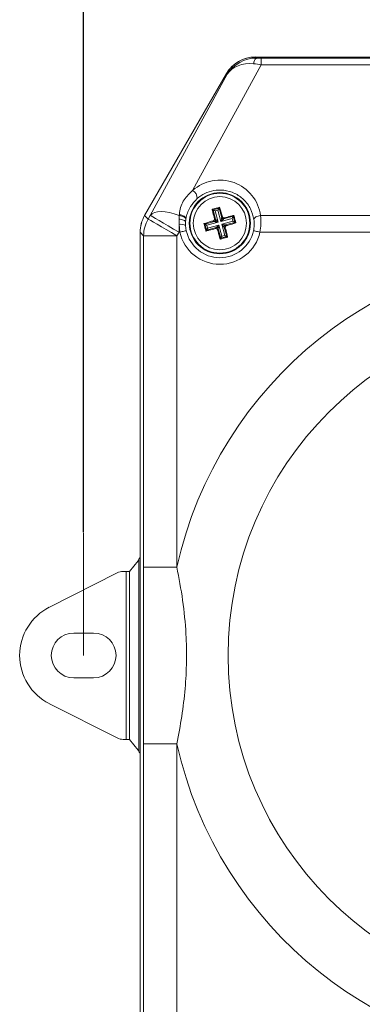
# Model space of a CAD drawing. Units: millimetres. Extents: x 5 to 589, y 5 to 415.
# Drawn here: x 336 to 387, y 176 to 324 of the extents above; entities that cross this region are included whole.
import ezdxf

# ---------------------------------------------------------------- set-up
doc = ezdxf.new("R2010")
doc.units = ezdxf.units.MM
doc.header["$PDSIZE"] = -1
doc.layers.add('BORDER', color=179, linetype='Continuous')
doc.styles.add('SLDTEXTSTYLE0', font='TXT', dxfattribs={"width": 0.75})
doc.styles.get("Standard").update_dxf_attribs({"font": 'arial.ttf'})
doc.dimstyles.new('SLDDIMSTYLE0', dxfattribs={"dimtxt": 6.5, "dimasz": 3.302, "dimexe": 0, "dimexo": 0.0625, "dimgap": 1.625, "dimtad": 1, "dimdec": 1, "dimrnd": 1e-09, "dimzin": 4, "dimdsep": 46, "dimtxsty": 'SLDTEXTSTYLE0', "dimsah": 1, "dimcen": 0.09, "dimadec": 0, "dimazin": 1, "dimtfac": 1, "dimtdec": 1, "dimtofl": 0, "dimtmove": 0, "dimatfit": 3, "dimfxl": 1, "dimfrac": 2, "dimtolj": 1, "dimtzin": 12, "dimarcsym": 0})

# ---------------------------------------------------------------- blocks, each defined once
blk = doc.blocks.new('_D')
at = {"layer": 'BORDER', "color": 0, "lineweight": -2}
for p, q in [((345.53, 246.72), (345.53, 369.96)), ((487.53, 369.96), (350.53, 369.96)), ((492.53, 244.44), (492.53, 369.96))]:
    blk.add_line(p, q, dxfattribs=at)
at = {"layer": 'BORDER', "color": 0}
for points in [[(350.53, 370.8), (350.53, 369.13), (345.53, 369.96)], [(487.53, 369.13), (487.53, 370.8), (492.53, 369.96)]]:
    blk.add_solid(points, dxfattribs=at)
at = {"layer": 'Defpoints', "color": 0}
for p in [(345.53, 369.96), (345.53, 246.65), (492.53, 244.37)]:
    blk.add_point(p, dxfattribs=at)
at = {"layer": 'BORDER', "color": 0, "insert": (419.5, 379.91), "char_height": 6.5, "attachment_point": 2}
blk.add_mtext('\\A1;147.0mm [5.79 in.]', dxfattribs=at)

msp = doc.modelspace()

# ---------------------------------------------------------------- linework, layer by layer
at = {"color": 7, "linetype": 'Continuous', "lineweight": 15}
for p, q in [((372.26, 317.03), (361.93, 298.12)), ((466.71, 318.19), (371.35, 318.19)), ((371.37, 318.19), (371.53, 318.03)), ((371.37, 318.19), (466.7, 318.19)), ((372.26, 318.03), (465.81, 318.03)), ((372.26, 318.03), (372.26, 317.03)), ((465.81, 317.03), (372.26, 317.03)), ((367.02, 315.69), (354.7, 294.35)), ((354.7, 294.34), (367.04, 315.69)), ((355.55, 294.35), (367.15, 315.59)), ((367.15, 315.59), (367.04, 315.69)), ((364.86, 295.29), (365, 295.21)), ((365, 295.21), (365.91, 295.46)), ((365.39, 293.76), (365, 295.21)), ((365.73, 295.15), (365.3, 295.03)), ((365.3, 295.03), (365.76, 293.35)), ((366.19, 293.46), (365.73, 295.15)), ((365.98, 295.59), (365.91, 295.46)), ((365.91, 295.46), (366.3, 294.01)), ((354.7, 294.34), (355.24, 293.8)), ((355.24, 293.8), (355.55, 294.35)), ((359.94, 294.46), (359.88, 294.35)), ((359.88, 293.79), (359.88, 294.35)), ((359.88, 293.79), (359.92, 294.35)), ((359.88, 294.35), (359.92, 294.35)), ((359.88, 293), (359.88, 293.79)), ((360.91, 293.74), (360.87, 293.37)), ((360.87, 293.37), (360.87, 292.84)), ((360.93, 293.83), (360.91, 293.74)), ((363.77, 293.06), (365.22, 293.46)), ((365.76, 293.35), (364.07, 292.89)), ((365.22, 293.46), (365.04, 293.55)), ((365.22, 293.86), (365.39, 293.76)), ((367.88, 293.92), (366.19, 293.46)), ((366.3, 294.01), (366.4, 294.18)), ((366.3, 293.04), (367.99, 293.49)), ((366.6, 293.83), (368.05, 294.23)), ((366.7, 294), (366.6, 293.83)), ((368.3, 293.32), (366.85, 292.93)), ((367.99, 293.49), (367.88, 293.92)), ((368.13, 294.36), (368.05, 294.23)), ((368.05, 294.23), (368.3, 293.32)), ((368.43, 293.24), (368.3, 293.32)), ((372.15, 294.35), (465.92, 294.35)), ((354.03, 291.85), (354.03, 243.07)), ((354.03, 164.55), (354.03, 291.83)), ((354.56, 291.3), (354.03, 291.83)), ((359.88, 291.85), (359.56, 291.3)), ((359.88, 291.85), (359.88, 293)), ((360, 291.85), (359.88, 293)), ((360, 291.85), (359.88, 291.85)), ((360.87, 292.84), (360.98, 292.07)), ((363.63, 293.14), (363.77, 293.06)), ((364.01, 292.16), (363.77, 293.06)), ((363.94, 292.02), (364.01, 292.16)), ((365.46, 292.55), (364.01, 292.16)), ((364.07, 292.89), (364.19, 292.46)), ((364.19, 292.46), (365.88, 292.92)), ((365.36, 292.38), (365.46, 292.55)), ((365.77, 292.37), (365.67, 292.2)), ((366.16, 290.92), (365.77, 292.37)), ((365.88, 292.92), (366.34, 291.23)), ((366.76, 291.35), (366.3, 293.04)), ((366.85, 292.52), (366.68, 292.62)), ((366.68, 292.62), (367.07, 291.17)), ((366.85, 292.93), (367.02, 292.83)), ((466, 291.85), (372.06, 291.85)), ((354.56, 241.48), (354.56, 291.3)), ((359.56, 291.3), (354.56, 291.3)), ((359.56, 291.3), (359.56, 241.48)), ((366.08, 290.79), (366.16, 290.92)), ((367.07, 291.17), (366.16, 290.92)), ((366.34, 291.23), (366.76, 291.35)), ((367.2, 291.09), (367.07, 291.17)), ((353.72, 242.44), (352.43, 240.83)), ((353.82, 213.72), (353.82, 242.66)), ((359.56, 241.48), (354.56, 241.48)), ((340.37, 235.45), (350.58, 240.61)), ((351.48, 240.82), (351.93, 240.82)), ((351.93, 215.56), (351.93, 240.82)), ((352.43, 240.83), (352.43, 215.55)), ((344.03, 231.56), (347.03, 231.56)), ((347.03, 224.82), (344.03, 224.82)), ((350.58, 215.77), (340.37, 220.93)), ((351.93, 215.56), (351.48, 215.56)), ((353.72, 213.94), (352.43, 215.55)), ((359.56, 214.9), (354.56, 214.9)), ((354.56, 165.08), (354.56, 214.9)), ((359.56, 214.9), (359.56, 165.08)), ((354.03, 213.31), (354.03, 164.53))]:
    msp.add_line(p, q, dxfattribs=at)
at = {"color": 7, "linetype": 'Continuous', "lineweight": 15, "flags": 128}
for points in [[(359.88, 294.35), (359.16, 294.61), (358.46, 294.8), (357.8, 294.92), (357.18, 294.96), (356.64, 294.92), (356.18, 294.8), (355.82, 294.61), (355.55, 294.35)], [(365, 295.21), (365.01, 295.2), (365.03, 295.19), (365.06, 295.18), (365.1, 295.15), (365.14, 295.13), (365.19, 295.1), (365.25, 295.07), (365.3, 295.03)], [(365.91, 295.46), (365.9, 295.45), (365.89, 295.43), (365.87, 295.4), (365.85, 295.36), (365.82, 295.31), (365.79, 295.26), (365.76, 295.21), (365.73, 295.15)], [(359.56, 291.3), (358.74, 291.78), (357.95, 292.23), (357.22, 292.66), (356.57, 293.03), (356.03, 293.34), (355.62, 293.58), (355.35, 293.74), (355.24, 293.8)], [(359.88, 291.85), (359.06, 292.32), (358.27, 292.78), (357.54, 293.2), (356.89, 293.58), (356.35, 293.89), (355.94, 294.13), (355.67, 294.28), (355.55, 294.35)], [(360.87, 293.37), (360.85, 293.44), (360.79, 293.52), (360.69, 293.59), (360.57, 293.65), (360.42, 293.7), (360.25, 293.75), (360.07, 293.78), (359.88, 293.79)], [(359.92, 294.35), (360.11, 294.32), (360.3, 294.27), (360.47, 294.21), (360.62, 294.13), (360.75, 294.04), (360.84, 293.94), (360.89, 293.84), (360.91, 293.74)], [(359.94, 294.46), (360.13, 294.43), (360.32, 294.38), (360.49, 294.31), (360.64, 294.23), (360.77, 294.14), (360.86, 294.04), (360.91, 293.94), (360.93, 293.83)], [(365.76, 293.35), (365.66, 293.37), (365.56, 293.39), (365.47, 293.4), (365.39, 293.42), (365.32, 293.43), (365.27, 293.44), (365.23, 293.45), (365.22, 293.46)], [(365.39, 293.76), (365.4, 293.75), (365.43, 293.72), (365.46, 293.68), (365.51, 293.63), (365.57, 293.57), (365.63, 293.5), (365.69, 293.42), (365.76, 293.35)], [(366.19, 293.46), (366.21, 293.56), (366.23, 293.66), (366.25, 293.75), (366.26, 293.83), (366.28, 293.9), (366.29, 293.95), (366.29, 293.99), (366.3, 294.01)], [(366.6, 293.83), (366.59, 293.82), (366.56, 293.8), (366.52, 293.76), (366.47, 293.71), (366.41, 293.66), (366.34, 293.6), (366.27, 293.53), (366.19, 293.46)], [(368.05, 294.23), (368.05, 294.22), (368.04, 294.2), (368.02, 294.17), (368, 294.13), (367.97, 294.08), (367.94, 294.03), (367.91, 293.98), (367.88, 293.92)], [(368.3, 293.32), (368.29, 293.32), (368.27, 293.34), (368.24, 293.35), (368.2, 293.37), (368.16, 293.4), (368.1, 293.43), (368.05, 293.46), (367.99, 293.49)], [(372.15, 294.35), (371.95, 294.32), (371.77, 294.27), (371.59, 294.21), (371.44, 294.13), (371.32, 294.04), (371.23, 293.94), (371.17, 293.84), (371.15, 293.74)], [(360.98, 292.07), (360.95, 292.06), (360.89, 292.05), (360.8, 292.03), (360.67, 292), (360.53, 291.97), (360.36, 291.93), (360.19, 291.89), (360, 291.85)], [(364.07, 292.89), (364.02, 292.92), (363.96, 292.95), (363.91, 292.98), (363.87, 293.01), (363.83, 293.03), (363.8, 293.05), (363.78, 293.06), (363.77, 293.06)], [(364.19, 292.46), (364.16, 292.4), (364.13, 292.35), (364.1, 292.3), (364.07, 292.25), (364.05, 292.22), (364.03, 292.19), (364.02, 292.17), (364.01, 292.16)], [(365.46, 292.55), (365.48, 292.56), (365.5, 292.59), (365.54, 292.62), (365.6, 292.67), (365.66, 292.72), (365.73, 292.78), (365.8, 292.85), (365.88, 292.92)], [(365.88, 292.92), (365.86, 292.82), (365.84, 292.72), (365.82, 292.63), (365.8, 292.55), (365.79, 292.48), (365.78, 292.43), (365.77, 292.39), (365.77, 292.37)], [(366.68, 292.62), (366.66, 292.63), (366.64, 292.66), (366.6, 292.7), (366.56, 292.75), (366.5, 292.81), (366.44, 292.88), (366.37, 292.96), (366.3, 293.04)], [(366.3, 293.04), (366.41, 293.01), (366.5, 293), (366.59, 292.98), (366.67, 292.96), (366.74, 292.95), (366.8, 292.94), (366.83, 292.93), (366.85, 292.93)], [(371.09, 292.07), (371.12, 292.06), (371.18, 292.05), (371.27, 292.03), (371.39, 292), (371.54, 291.97), (371.7, 291.93), (371.88, 291.89), (372.06, 291.85)], [(366.34, 291.23), (366.3, 291.17), (366.27, 291.12), (366.24, 291.07), (366.22, 291.02), (366.2, 290.99), (366.18, 290.96), (366.17, 290.94), (366.16, 290.92)], [(366.76, 291.35), (366.82, 291.31), (366.87, 291.28), (366.92, 291.25), (366.97, 291.23), (367.01, 291.21), (367.04, 291.19), (367.06, 291.18), (367.07, 291.17)]]:
    msp.add_lwpolyline(points, dxfattribs=at)
at = {"color": 7, "linetype": 'Continuous', "lineweight": 15}
for centre, radius in [((366.03, 293.19), 4.6), ((366.03, 293.19), 4.5), ((366.03, 293.19), 4), ((419.03, 228.19), 51.76)]:
    msp.add_circle(centre, radius, dxfattribs=at)
for centre, radius, start, end in [((372.18, 317.2), 1.06, 127.7194, 180.997), ((361.21, 296.92), 1.4, 358.6301, 59.0097), ((359.56, 291.3), 5, 149.944, 179.9257), ((365.15, 293.7), 0.251, 285.6942, 14.6786), ((366.54, 294.08), 0.251, 195.6944, 284.6785), ((360.17, 291.63), 1.4, 59.6535, 102.0529), ((366.03, 293.19), 6.18, 192.5248, 347.4752), ((366.03, 293.19), 5.18, 192.5248, 347.4752), ((365.53, 292.31), 0.251, 15.6955, 104.6773), ((366.92, 292.68), 0.251, 105.6945, 194.6784), ((419.03, 228.19), 60.94, 12.5998, 167.4002), ((344.03, 228.19), 8.13, 116.8057, 243.1943), ((344.03, 228.19), 3.37, 90, 270), ((347.03, 228.19), 3.37, 270, 90), ((419.03, 228.19), 60.94, 192.5998, 347.4002)]:
    msp.add_arc(centre, radius, start, end, dxfattribs=at)
for centre, major_axis, ratio, start_param, end_param in [((371.35, 313.19), (-2.5, 4.33), 0.999543, 5.759784, 6.806586), ((371.38, 313.19), (-3.54, 3.54), 0.998783, 5.498396, 6.544376), ((371.47, 313.09), (-4.97, -0.79), 0.981851, 4.545847, 5.591826), ((371.47, 313.09), (-4.49, 2.2), 0.774873, 5.150179, 6.196158), ((373.14, 316.16), (-5.2, 0.9), 0.137767, 4.907318, 5.136742), ((373.14, 318.15), (-3.43, -0.03), 0.034724, 1.080051, 1.309475), ((366.03, 293.5), (0, -6.18), 0.999542, 1.708405, 3.868029), ((359.04, 291.85), (-4.83, 1.29), 0.999633, 6.021478, 6.544893), ((359.04, 291.83), (3.54, -3.54), 0.998783, 3.402783, 3.926382), ((366.03, 293.5), (0, -6.18), 0.999542, 4.556912, 4.574781), ((353.53, 243.07), (0.416, -0.277), 0.999505, 5.921048, 6.870901), ((353.72, 242.94), (-0.076, -0.545), 0.287565, 0.450136, 1.070623), ((351.48, 238.82), (0.46, -1.95), 0.999638, 2.907751, 3.375435), ((351.93, 240.83), (-0.5, 0), 0.017455, 1.570796, 3.12763), ((351.48, 217.56), (0.46, 1.95), 0.999638, 2.907751, 3.375435), ((351.93, 215.55), (-0.5, 0), 0.017455, 3.155555, 4.712389), ((353.72, 213.44), (0.076, -0.545), 0.287565, 2.07097, 2.691457), ((353.53, 213.31), (-0.416, -0.277), 0.999505, 2.553877, 3.50373)]:
    msp.add_ellipse(centre, major_axis=major_axis, ratio=ratio, start_param=start_param, end_param=end_param, dxfattribs=at)
for points, knots in [([(359.94, 294.46), (359.95, 294.57), (360.02, 295.36), (360.47, 296.72), (361.47, 297.68), (361.93, 298.12)], [0, 0, 0, 0, 0.081406, 0.572654, 1, 1, 1, 1]), ([(371.15, 293.74), (371.02, 294.29), (370.76, 295.38), (369.72, 296.76), (368.31, 297.76), (366.7, 298.23), (365.11, 298.17), (363.7, 297.71), (362.98, 297.17), (362.61, 296.89)], [0, 0, 0, 0, 0.168902, 0.33826, 0.483268, 0.629071, 0.755846, 0.875597, 1, 1, 1, 1]), ([(362.61, 296.89), (362.25, 296.5), (361.47, 295.67), (361.06, 294.57), (360.94, 293.93), (360.93, 293.83)], [0, 0, 0, 0, 0.422629, 0.918892, 1, 1, 1, 1]), ([(365.98, 295.59), (365.65, 295.5), (365.27, 295.4), (364.9, 295.3), (364.86, 295.29)], [0, 0, 0, 0, 0.900903, 1, 1, 1, 1]), ([(364.86, 295.29), (364.9, 295.12), (365.02, 294.65), (365.14, 294.17), (365.22, 293.86)], [0, 0, 0, 0, 0.350917, 1, 1, 1, 1]), ([(366.4, 294.18), (366.37, 294.27), (366.23, 294.74), (366.1, 295.21), (365.98, 295.59)], [0, 0, 0, 0, 0.189608, 1, 1, 1, 1]), ([(365.04, 293.55), (364.95, 293.53), (364.48, 293.39), (364.01, 293.25), (363.63, 293.14)], [0, 0, 0, 0, 0.189608, 1, 1, 1, 1]), ([(365.04, 293.55), (365.07, 293.56), (365.12, 293.59), (365.18, 293.65), (365.22, 293.72), (365.23, 293.8), (365.22, 293.84), (365.22, 293.86)], [0, 0, 0, 0, 0.215232, 0.430538, 0.644348, 0.857383, 1, 1, 1, 1]), ([(366.4, 294.18), (366.41, 294.15), (366.43, 294.1), (366.49, 294.04), (366.56, 294), (366.64, 293.99), (366.68, 294), (366.7, 294)], [0, 0, 0, 0, 0.2152381, 0.4305385, 0.6443467, 0.8573827, 1, 1, 1, 1]), ([(368.13, 294.36), (367.96, 294.32), (367.49, 294.2), (367.01, 294.08), (366.7, 294)], [0, 0, 0, 0, 0.350915, 1, 1, 1, 1]), ([(367.02, 292.83), (367.11, 292.85), (367.59, 292.99), (368.06, 293.13), (368.43, 293.24)], [0, 0, 0, 0, 0.18961, 1, 1, 1, 1]), ([(368.43, 293.24), (368.34, 293.58), (368.24, 293.95), (368.14, 294.32), (368.13, 294.36)], [0, 0, 0, 0, 0.900903, 1, 1, 1, 1]), ([(371.09, 292.07), (371.14, 292.34), (371.24, 292.93), (371.18, 293.46), (371.15, 293.74)], [0, 0, 0, 0, 0.4506086, 1, 1, 1, 1]), ([(372.15, 294.35), (372.18, 293.92), (372.24, 293.12), (372.12, 292.25), (372.06, 291.85)], [0, 0, 0, 0, 0.543894, 1, 1, 1, 1]), ([(363.63, 293.14), (363.72, 292.8), (363.82, 292.43), (363.93, 292.06), (363.94, 292.02)], [0, 0, 0, 0, 0.900897, 1, 1, 1, 1]), ([(363.94, 292.02), (364.1, 292.06), (364.57, 292.18), (365.05, 292.3), (365.36, 292.38)], [0, 0, 0, 0, 0.3509168, 1, 1, 1, 1]), ([(365.67, 292.2), (365.66, 292.23), (365.64, 292.28), (365.58, 292.34), (365.5, 292.38), (365.43, 292.39), (365.38, 292.38), (365.36, 292.38)], [0, 0, 0, 0, 0.215233, 0.43052, 0.644336, 0.857371, 1, 1, 1, 1]), ([(365.67, 292.2), (365.7, 292.11), (365.83, 291.64), (365.97, 291.17), (366.08, 290.79)], [0, 0, 0, 0, 0.189612, 1, 1, 1, 1]), ([(367.02, 292.83), (367, 292.82), (366.94, 292.8), (366.88, 292.73), (366.85, 292.66), (366.84, 292.58), (366.84, 292.54), (366.85, 292.52)], [0, 0, 0, 0, 0.215243, 0.430531, 0.644344, 0.857381, 1, 1, 1, 1]), ([(367.2, 291.09), (367.16, 291.26), (367.05, 291.73), (366.93, 292.21), (366.85, 292.52)], [0, 0, 0, 0, 0.350913, 1, 1, 1, 1]), ([(366.08, 290.79), (366.42, 290.88), (366.79, 290.98), (367.17, 291.08), (367.2, 291.09)], [0, 0, 0, 0, 0.9009, 1, 1, 1, 1]), ([(354.56, 214.9), (354.56, 217.66), (354.56, 223.19), (354.56, 232.05), (354.56, 238.15), (354.56, 241.48)], [0, 0, 0, 0, 0.311958, 0.62386, 1, 1, 1, 1]), ([(359.56, 241.48), (359.87, 239.82), (360.5, 236.48), (360.96, 231.74), (361.05, 227.29), (360.84, 223.16), (360.34, 219.02), (359.82, 216.27), (359.56, 214.9)], [0, 0, 0, 0, 0.18943, 0.379876, 0.533374, 0.686892, 0.843454, 1, 1, 1, 1])]:
    msp.add_open_spline(points, degree=3, knots=knots, dxfattribs=at)
at = {"layer": 'BORDER', "color": 7, "lineweight": 15}
msp.add_line((345.53, 228.19), (345.53, 246.65), dxfattribs=at)

# ---------------------------------------------------------------- dimensions: what is measured, and where the dimension line sits
at = {"layer": 'BORDER', "color": 7}
dim = msp.add_linear_dim(base=(345.53, 369.96), p1=(492.53, 244.37), p2=(345.53, 246.65), angle=180, dimstyle='SLDDIMSTYLE0', override={"dimasz": 5, "dimzin": 0, "dimpost": 'mm', "dimtxsty": 'Standard'}, dxfattribs=at)
dim.commit()
dim.dimension.update_dxf_attribs({"geometry": '_D', "text_midpoint": (419.5, 369.96), "dimtype": 160})

doc.saveas('drawing.dxf')
